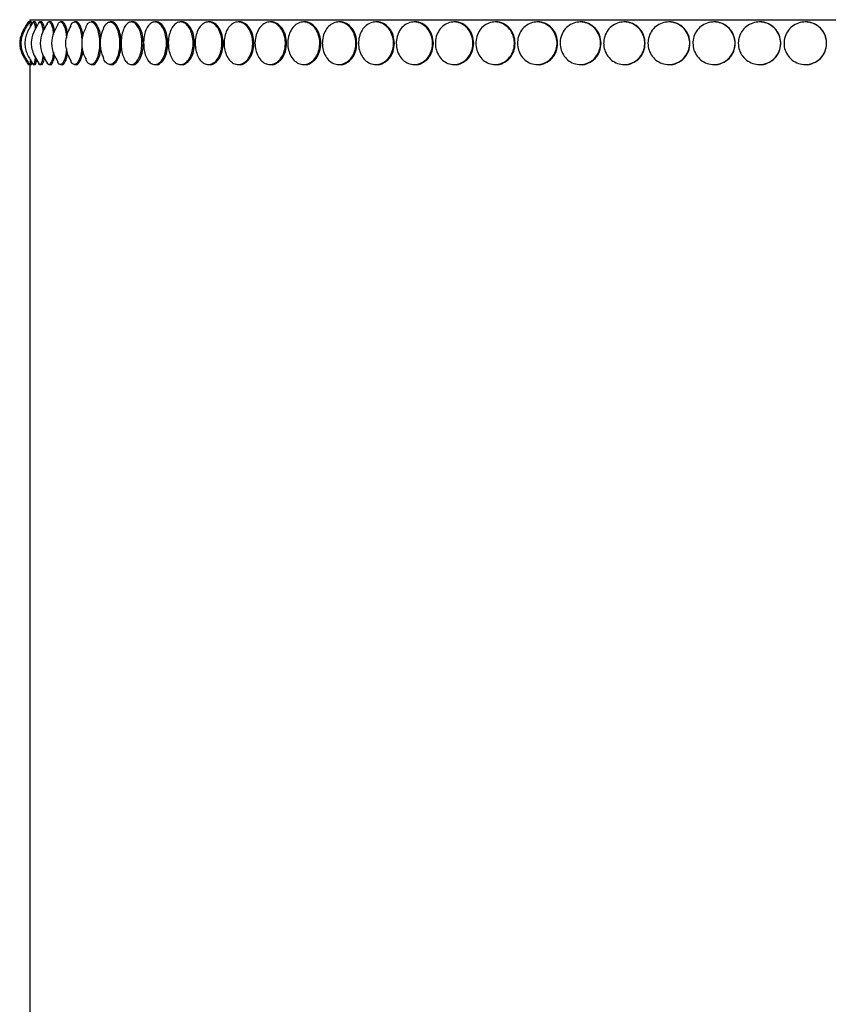
# Model space of a CAD drawing. Units: millimetres. Extents: x 10 to 1452, y 18 to 1042.
# Drawn here: x 167 to 262, y 508 to 623 of the extents above; entities that cross this region are included whole.
import ezdxf

# ---------------------------------------------------------------- set-up
doc = ezdxf.new("R2010")
doc.units = ezdxf.units.MM
doc.header["$LTSCALE"] = 5

msp = doc.modelspace()

# ---------------------------------------------------------------- linework, layer by layer
at = {"color": 7, "linetype": 'Continuous', "lineweight": 25}
for p, q in [((168.4, 622.75), (168.24, 622.75)), ((168.6, 622.75), (168.4, 622.75)), ((168.45, 623.02), (168.45, 622.75)), ((168.45, 623.02), (358.45, 623.02)), ((169.05, 622.75), (168.85, 622.75)), ((169.51, 622.63), (169.55, 622.72)), ((169.81, 622.75), (169.61, 622.75)), ((170.87, 622.75), (170.67, 622.75)), ((172.23, 622.75), (172.03, 622.75)), ((173.87, 622.75), (173.68, 622.75)), ((175.81, 622.75), (175.62, 622.75)), ((178.02, 622.75), (177.84, 622.75)), ((180.51, 622.75), (180.33, 622.75)), ((183.26, 622.75), (183.09, 622.75)), ((186.27, 622.75), (186.11, 622.75)), ((189.53, 622.75), (189.37, 622.75)), ((193.03, 622.75), (192.88, 622.75)), ((196.75, 622.75), (196.6, 622.75)), ((200.68, 622.75), (200.55, 622.75)), ((204.81, 622.75), (204.69, 622.75)), ((209.14, 622.75), (209.02, 622.75)), ((213.63, 622.75), (213.53, 622.75)), ((218.29, 622.75), (218.19, 622.75)), ((223.09, 622.75), (223.01, 622.75)), ((228.02, 622.75), (227.95, 622.75)), ((233.06, 622.75), (233, 622.75)), ((238.21, 622.75), (238.15, 622.75)), ((243.43, 622.75), (243.39, 622.75)), ((248.71, 622.75), (248.68, 622.75)), ((254.05, 622.75), (254.03, 622.75)), ((259.41, 622.75), (259.4, 622.75)), ((168.24, 617.75), (168.4, 617.75)), ((168.25, 617.81), (168.25, 617.78)), ((168.4, 617.75), (168.6, 617.75)), ((168.45, 617.75), (168.45, 397.02)), ((168.85, 617.75), (169.05, 617.75)), ((169.59, 617.76), (169.5, 617.88)), ((169.61, 617.75), (169.81, 617.75)), ((170.67, 617.75), (170.87, 617.75)), ((172.03, 617.75), (172.23, 617.75)), ((173.68, 617.75), (173.87, 617.75)), ((175.62, 617.75), (175.81, 617.75)), ((177.84, 617.75), (178.02, 617.75)), ((180.33, 617.75), (180.51, 617.75)), ((183.09, 617.75), (183.26, 617.75)), ((186.11, 617.75), (186.27, 617.75)), ((189.37, 617.75), (189.53, 617.75)), ((192.88, 617.75), (193.03, 617.75)), ((196.6, 617.75), (196.75, 617.75)), ((200.55, 617.75), (200.68, 617.75)), ((204.69, 617.75), (204.81, 617.75)), ((209.02, 617.75), (209.14, 617.75)), ((213.53, 617.75), (213.63, 617.75)), ((218.19, 617.75), (218.29, 617.75)), ((223.01, 617.75), (223.09, 617.75)), ((227.95, 617.75), (228.02, 617.75)), ((233, 617.75), (233.06, 617.75)), ((238.15, 617.75), (238.21, 617.75)), ((243.39, 617.75), (243.43, 617.75)), ((248.68, 617.75), (248.71, 617.75)), ((254.03, 617.75), (254.05, 617.75)), ((259.4, 617.75), (259.41, 617.75))]:
    msp.add_line(p, q, dxfattribs=at)
for points, knots in [([(168.28, 622.8), (168.01, 622.38), (167.62, 621.78), (167.3, 620.91), (167.22, 620.25), (167.3, 619.6), (167.62, 618.72), (168.01, 618.12), (168.28, 617.71)], [0, 0, 0, 0, 0.263998, 0.384865, 0.500001, 0.615133, 0.735996, 1, 1, 1, 1]), ([(168.42, 622.8), (168.16, 622.38), (167.77, 621.78), (167.45, 620.91), (167.37, 620.25), (167.45, 619.6), (167.77, 618.72), (168.16, 618.12), (168.42, 617.71)], [0, 0, 0, 0, 0.263916, 0.384806, 0.5, 0.615192, 0.736077, 1, 1, 1, 1]), ([(168.86, 622.8), (168.6, 622.38), (168.21, 621.78), (167.91, 620.91), (167.83, 620.25), (167.91, 619.6), (168.21, 618.72), (168.6, 618.12), (168.86, 617.71)], [0, 0, 0, 0, 0.263709, 0.384651, 0.5, 0.615346, 0.736285, 1, 1, 1, 1]), ([(168.25, 622.72), (168.25, 622.74), (168.25, 622.76), (168.25, 622.69), (168.25, 622.67)], [0, 0, 0, 0, 0.787033, 1, 1, 1, 1]), ([(168.4, 622.72), (168.41, 622.72), (168.43, 622.74), (168.47, 622.53), (168.49, 622.25), (168.5, 622.16)], [0, 0, 0, 0, 0.262904, 0.756865, 1, 1, 1, 1]), ([(169.59, 622.8), (169.38, 622.46), (168.95, 621.78), (168.59, 620.78), (168.6, 619.89), (168.85, 618.89), (169.29, 618.2), (169.59, 617.71)], [0, 0, 0, 0, 0.217107, 0.442721, 0.560838, 0.690022, 1, 1, 1, 1]), ([(168.67, 622.46), (168.67, 622.49), (168.64, 622.72), (168.62, 622.82), (168.6, 622.75), (168.6, 622.75)], [0, 0, 0, 0, 0.160958, 0.996585, 1, 1, 1, 1]), ([(168.81, 622.7), (168.81, 622.71), (168.84, 622.81), (168.91, 622.74), (169.01, 622.49), (169.06, 622.11), (169.08, 621.92)], [0, 0, 0, 0, 0.024827, 0.35463, 0.687144, 1, 1, 1, 1]), ([(169.24, 622.19), (169.22, 622.32), (169.16, 622.65), (169.09, 622.82), (169.05, 622.75), (169.05, 622.75)], [0, 0, 0, 0, 0.406813, 0.997586, 1, 1, 1, 1]), ([(169.62, 622.72), (169.64, 622.72), (169.71, 622.74), (169.84, 622.45), (169.94, 622.06), (169.97, 621.72), (169.98, 621.63)], [0, 0, 0, 0, 0.184439, 0.530976, 0.871618, 1, 1, 1, 1]), ([(170.14, 621.92), (170.14, 621.96), (170.1, 622.26), (169.98, 622.58), (169.87, 622.82), (169.81, 622.75), (169.81, 622.75)], [0, 0, 0, 0, 0.056424, 0.527085, 0.998075, 1, 1, 1, 1]), ([(170.47, 622.54), (170.51, 622.61), (170.61, 622.79), (170.78, 622.75), (170.97, 622.47), (171.12, 621.96), (171.18, 621.51), (171.21, 621.3)], [0, 0, 0, 0, 0.149102, 0.370614, 0.593946, 0.81348, 1, 1, 1, 1]), ([(171.34, 621.69), (171.32, 621.8), (171.26, 622.2), (171.09, 622.58), (170.94, 622.82), (170.87, 622.75), (170.87, 622.75)], [0, 0, 0, 0, 0.169897, 0.583957, 0.998307, 1, 1, 1, 1]), ([(171.72, 622.46), (171.78, 622.57), (171.92, 622.78), (172.16, 622.76), (172.39, 622.47), (172.59, 621.92), (172.71, 621.35), (172.73, 620.96), (172.73, 620.85)], [0, 0, 0, 0, 0.179744, 0.365657, 0.553099, 0.737352, 0.925459, 1, 1, 1, 1]), ([(172.85, 621.45), (172.81, 621.65), (172.73, 622.14), (172.5, 622.59), (172.31, 622.82), (172.23, 622.75), (172.23, 622.75)], [0, 0, 0, 0, 0.259863, 0.629048, 0.99849, 1, 1, 1, 1]), ([(173.23, 622.3), (173.25, 622.35), (173.34, 622.59), (173.55, 622.76), (173.84, 622.76), (174.11, 622.47), (174.34, 621.93), (174.5, 621.2), (174.57, 620.36), (174.53, 619.51), (174.39, 618.75), (174.17, 618.15), (173.91, 617.79), (173.62, 617.72), (173.39, 617.87), (173.27, 618.12), (173.23, 618.21)], [0, 0, 0, 0, 0.022928, 0.10091, 0.178709, 0.257149, 0.334253, 0.412971, 0.489815, 0.568088, 0.64586, 0.723351, 0.802302, 0.879514, 0.957544, 1, 1, 1, 1]), ([(174.67, 621.12), (174.67, 621.15), (174.65, 621.5), (174.48, 622.07), (174.21, 622.6), (173.98, 622.82), (173.87, 622.75), (173.87, 622.75)], [0, 0, 0, 0, 0.028378, 0.352227, 0.67534, 0.998679, 1, 1, 1, 1]), ([(175.02, 622.13), (175.07, 622.24), (175.19, 622.55), (175.47, 622.77), (175.8, 622.76), (176.12, 622.47), (176.38, 621.93), (176.56, 621.2), (176.64, 620.36), (176.59, 619.51), (176.44, 618.75), (176.19, 618.15), (175.88, 617.79), (175.55, 617.72), (175.24, 617.9), (175.09, 618.21), (175.02, 618.36)], [0, 0, 0, 0, 0.046338, 0.120581, 0.194652, 0.269331, 0.342739, 0.417683, 0.490844, 0.565364, 0.639409, 0.713185, 0.788352, 0.861862, 0.936152, 1, 1, 1, 1]), ([(176.76, 620.73), (176.75, 620.89), (176.72, 621.38), (176.52, 622.07), (176.19, 622.59), (175.93, 622.82), (175.81, 622.75), (175.81, 622.75)], [0, 0, 0, 0, 0.142274, 0.428161, 0.713398, 0.998834, 1, 1, 1, 1]), ([(177.06, 621.96), (177.14, 622.14), (177.32, 622.51), (177.67, 622.77), (178.04, 622.76), (178.4, 622.47), (178.7, 621.93), (178.9, 621.2), (178.99, 620.36), (178.94, 619.51), (178.76, 618.75), (178.48, 618.15), (178.13, 617.8), (177.76, 617.71), (177.41, 617.93), (177.16, 618.25), (177.08, 618.53), (177.06, 618.58)], [0, 0, 0, 0, 0.067627, 0.138177, 0.208561, 0.279525, 0.349281, 0.420496, 0.490015, 0.560828, 0.631188, 0.701294, 0.77272, 0.842573, 0.913166, 0.98389, 1, 1, 1, 1]), ([(179.14, 620.25), (179.13, 620.58), (179.09, 621.23), (178.83, 622.07), (178.46, 622.59), (178.16, 622.82), (178.02, 622.75), (178.02, 622.75)], [0, 0, 0, 0, 0.249327, 0.499532, 0.749169, 0.998979, 1, 1, 1, 1]), ([(179.14, 620.25), (179.15, 620.3), (179.15, 620.64), (179.22, 621.25), (179.43, 621.97), (179.75, 622.49), (180.14, 622.77), (180.56, 622.76), (180.96, 622.47), (181.29, 621.93), (181.52, 621.2), (181.61, 620.36), (181.55, 619.51), (181.36, 618.75), (181.05, 618.15), (180.66, 617.79), (180.24, 617.71), (179.84, 617.92), (179.5, 618.39), (179.26, 619.06), (179.16, 619.71), (179.15, 620.12), (179.14, 620.25)], [0, 0, 0, 0, 0.009757, 0.063892, 0.117319, 0.171122, 0.224884, 0.27852, 0.332597, 0.385755, 0.440024, 0.493001, 0.546964, 0.600582, 0.654005, 0.708435, 0.761666, 0.815462, 0.869357, 0.922481, 0.974345, 1, 1, 1, 1]), ([(181.76, 620.25), (181.74, 620.58), (181.7, 621.23), (181.41, 622.07), (181, 622.59), (180.66, 622.82), (180.51, 622.75), (180.51, 622.75)], [0, 0, 0, 0, 0.249327, 0.499532, 0.749169, 0.998979, 1, 1, 1, 1]), ([(181.78, 620.25), (181.78, 620.3), (181.79, 620.64), (181.86, 621.25), (182.1, 621.97), (182.45, 622.49), (182.88, 622.77), (183.34, 622.76), (183.78, 622.47), (184.14, 621.93), (184.39, 621.2), (184.49, 620.36), (184.43, 619.51), (184.22, 618.75), (183.88, 618.15), (183.45, 617.79), (182.99, 617.71), (182.55, 617.92), (182.18, 618.39), (181.91, 619.06), (181.8, 619.71), (181.79, 620.12), (181.78, 620.25)], [0, 0, 0, 0, 0.009757, 0.063892, 0.117319, 0.171122, 0.224884, 0.27852, 0.332597, 0.385755, 0.440024, 0.493001, 0.546964, 0.600582, 0.654005, 0.708435, 0.761666, 0.815462, 0.869357, 0.922481, 0.974345, 1, 1, 1, 1]), ([(184.63, 620.25), (184.61, 620.58), (184.57, 621.23), (184.25, 622.07), (183.8, 622.59), (183.43, 622.82), (183.26, 622.75), (183.26, 622.75)], [0, 0, 0, 0, 0.249327, 0.499532, 0.749169, 0.998979, 1, 1, 1, 1]), ([(184.68, 620.25), (184.68, 620.3), (184.68, 620.64), (184.77, 621.25), (185.03, 621.97), (185.41, 622.49), (185.88, 622.77), (186.38, 622.76), (186.85, 622.47), (187.25, 621.93), (187.52, 621.2), (187.63, 620.36), (187.56, 619.51), (187.33, 618.75), (186.96, 618.15), (186.5, 617.79), (186, 617.71), (185.52, 617.92), (185.11, 618.39), (184.82, 619.06), (184.7, 619.71), (184.68, 620.12), (184.68, 620.25)], [0, 0, 0, 0, 0.009757, 0.063892, 0.117319, 0.171122, 0.224884, 0.27852, 0.332597, 0.385755, 0.440024, 0.493001, 0.546964, 0.600582, 0.654005, 0.708435, 0.761666, 0.815462, 0.869357, 0.922481, 0.974345, 1, 1, 1, 1]), ([(187.76, 620.25), (187.74, 620.58), (187.69, 621.23), (187.34, 622.07), (186.85, 622.59), (186.46, 622.82), (186.27, 622.75), (186.27, 622.75)], [0, 0, 0, 0, 0.2493272, 0.4995324, 0.7491686, 0.9989792, 1, 1, 1, 1]), ([(187.83, 620.25), (187.83, 620.3), (187.84, 620.64), (187.93, 621.25), (188.21, 621.97), (188.62, 622.49), (189.13, 622.77), (189.66, 622.76), (190.18, 622.47), (190.6, 621.93), (190.89, 621.2), (191.01, 620.36), (190.93, 619.51), (190.69, 618.75), (190.29, 618.15), (189.8, 617.79), (189.26, 617.71), (188.74, 617.92), (188.3, 618.39), (187.99, 619.06), (187.85, 619.71), (187.84, 620.12), (187.83, 620.25)], [0, 0, 0, 0, 0.009757, 0.063892, 0.117319, 0.171122, 0.224884, 0.27852, 0.332597, 0.385755, 0.440024, 0.493001, 0.546964, 0.600582, 0.654005, 0.708435, 0.761666, 0.815462, 0.869357, 0.922481, 0.974345, 1, 1, 1, 1]), ([(191.13, 620.25), (191.1, 620.58), (191.05, 621.23), (190.68, 622.07), (190.16, 622.59), (189.73, 622.82), (189.53, 622.75), (189.53, 622.75)], [0, 0, 0, 0, 0.2493272, 0.4995324, 0.7491686, 0.9989792, 1, 1, 1, 1]), ([(191.23, 620.25), (191.23, 620.3), (191.23, 620.64), (191.33, 621.25), (191.63, 621.97), (192.07, 622.49), (192.61, 622.77), (193.19, 622.76), (193.73, 622.47), (194.19, 621.93), (194.49, 621.2), (194.62, 620.36), (194.54, 619.51), (194.28, 618.75), (193.85, 618.15), (193.33, 617.79), (192.75, 617.71), (192.2, 617.92), (191.73, 618.39), (191.39, 619.06), (191.24, 619.71), (191.23, 620.12), (191.23, 620.25)], [0, 0, 0, 0, 0.009757, 0.063892, 0.117319, 0.171122, 0.224884, 0.27852, 0.332597, 0.385755, 0.440024, 0.493001, 0.546964, 0.600582, 0.654005, 0.708435, 0.761666, 0.815462, 0.869357, 0.922481, 0.974345, 1, 1, 1, 1]), ([(194.73, 620.25), (194.7, 620.58), (194.65, 621.23), (194.25, 622.07), (193.69, 622.59), (193.24, 622.82), (193.03, 622.75), (193.03, 622.75)], [0, 0, 0, 0, 0.249327, 0.499532, 0.749169, 0.998979, 1, 1, 1, 1]), ([(194.85, 620.25), (194.85, 620.3), (194.86, 620.64), (194.96, 621.25), (195.28, 621.97), (195.75, 622.49), (196.32, 622.77), (196.93, 622.76), (197.51, 622.47), (197.99, 621.93), (198.31, 621.2), (198.45, 620.36), (198.37, 619.51), (198.09, 618.75), (197.64, 618.15), (197.08, 617.79), (196.47, 617.71), (195.89, 617.92), (195.38, 618.39), (195.03, 619.06), (194.87, 619.71), (194.85, 620.12), (194.85, 620.25)], [0, 0, 0, 0, 0.009757, 0.063892, 0.117319, 0.171122, 0.224884, 0.27852, 0.332597, 0.385755, 0.440024, 0.493001, 0.546964, 0.600582, 0.654005, 0.708435, 0.761666, 0.815462, 0.869357, 0.922481, 0.974345, 1, 1, 1, 1]), ([(198.55, 620.25), (198.52, 620.58), (198.47, 621.23), (198.05, 622.07), (197.45, 622.59), (196.97, 622.82), (196.75, 622.75), (196.75, 622.75)], [0, 0, 0, 0, 0.249327, 0.499532, 0.749169, 0.998979, 1, 1, 1, 1]), ([(198.69, 620.25), (198.7, 620.3), (198.7, 620.64), (198.81, 621.25), (199.15, 621.97), (199.64, 622.49), (200.25, 622.77), (200.89, 622.76), (201.5, 622.47), (202.01, 621.93), (202.35, 621.2), (202.49, 620.36), (202.4, 619.51), (202.11, 618.75), (201.64, 618.15), (201.05, 617.79), (200.41, 617.71), (199.79, 617.92), (199.26, 618.39), (198.88, 619.06), (198.71, 619.71), (198.7, 620.12), (198.69, 620.25)], [0, 0, 0, 0, 0.009757, 0.063892, 0.117319, 0.171122, 0.224884, 0.27852, 0.332597, 0.385755, 0.440024, 0.493001, 0.546964, 0.600582, 0.654005, 0.708435, 0.761666, 0.815462, 0.869357, 0.922481, 0.974345, 1, 1, 1, 1]), ([(202.58, 620.25), (202.55, 620.58), (202.49, 621.23), (202.05, 622.07), (201.43, 622.59), (200.92, 622.82), (200.68, 622.75), (200.68, 622.75)], [0, 0, 0, 0, 0.249327, 0.499532, 0.749169, 0.998979, 1, 1, 1, 1]), ([(202.75, 620.25), (202.75, 620.3), (202.75, 620.64), (202.87, 621.25), (203.22, 621.97), (203.74, 622.49), (204.38, 622.77), (205.05, 622.76), (205.69, 622.47), (206.22, 621.93), (206.57, 621.2), (206.72, 620.36), (206.63, 619.51), (206.33, 618.75), (205.83, 618.15), (205.22, 617.79), (204.54, 617.71), (203.89, 617.92), (203.34, 618.39), (202.94, 619.06), (202.77, 619.71), (202.75, 620.12), (202.75, 620.25)], [0, 0, 0, 0, 0.009757, 0.063892, 0.117319, 0.171122, 0.224884, 0.27852, 0.332597, 0.385755, 0.440024, 0.493001, 0.546964, 0.600582, 0.654005, 0.708435, 0.761666, 0.815462, 0.869357, 0.922481, 0.974345, 1, 1, 1, 1]), ([(206.8, 620.25), (206.77, 620.58), (206.71, 621.23), (206.25, 622.07), (205.6, 622.59), (205.07, 622.82), (204.82, 622.75), (204.81, 622.75)], [0, 0, 0, 0, 0.249327, 0.499532, 0.749169, 0.998979, 1, 1, 1, 1]), ([(206.99, 620.25), (206.99, 620.3), (207, 620.64), (207.12, 621.25), (207.49, 621.97), (208.04, 622.49), (208.7, 622.77), (209.4, 622.76), (210.06, 622.47), (210.62, 621.93), (210.98, 621.2), (211.14, 620.36), (211.04, 619.51), (210.73, 618.75), (210.21, 618.15), (209.57, 617.79), (208.87, 617.71), (208.19, 617.92), (207.61, 618.39), (207.2, 619.06), (207.01, 619.71), (207, 620.12), (206.99, 620.25)], [0, 0, 0, 0, 0.009757, 0.063892, 0.117319, 0.171122, 0.224884, 0.27852, 0.332597, 0.385755, 0.440024, 0.493001, 0.546964, 0.600582, 0.654005, 0.708435, 0.761666, 0.815462, 0.869357, 0.922481, 0.974345, 1, 1, 1, 1]), ([(211.21, 620.25), (211.18, 620.58), (211.11, 621.23), (210.63, 622.07), (209.95, 622.59), (209.4, 622.82), (209.14, 622.75), (209.14, 622.75)], [0, 0, 0, 0, 0.249327, 0.499532, 0.749169, 0.998979, 1, 1, 1, 1]), ([(211.42, 620.25), (211.42, 620.3), (211.43, 620.64), (211.55, 621.25), (211.94, 621.97), (212.5, 622.49), (213.19, 622.77), (213.92, 622.76), (214.61, 622.47), (215.18, 621.93), (215.56, 621.2), (215.72, 620.36), (215.62, 619.51), (215.3, 618.75), (214.77, 618.15), (214.1, 617.79), (213.37, 617.71), (212.67, 617.92), (212.06, 618.39), (211.63, 619.06), (211.44, 619.71), (211.43, 620.12), (211.42, 620.25)], [0, 0, 0, 0, 0.009757, 0.063892, 0.117319, 0.171122, 0.224884, 0.27852, 0.332597, 0.385755, 0.440024, 0.493001, 0.546964, 0.600582, 0.654005, 0.708435, 0.761666, 0.815462, 0.869357, 0.922481, 0.974345, 1, 1, 1, 1]), ([(215.78, 620.25), (215.75, 620.58), (215.68, 621.23), (215.18, 622.07), (214.48, 622.59), (213.91, 622.82), (213.64, 622.75), (213.63, 622.75)], [0, 0, 0, 0, 0.2493272, 0.4995324, 0.7491687, 0.9989794, 1, 1, 1, 1]), ([(216.01, 620.25), (216.01, 620.3), (216.02, 620.64), (216.15, 621.25), (216.55, 621.97), (217.14, 622.49), (217.85, 622.77), (218.6, 622.76), (219.31, 622.47), (219.9, 621.93), (220.29, 621.2), (220.46, 620.36), (220.36, 619.51), (220.02, 618.75), (219.47, 618.15), (218.78, 617.79), (218.03, 617.71), (217.3, 617.92), (216.68, 618.39), (216.24, 619.06), (216.04, 619.71), (216.02, 620.12), (216.01, 620.25)], [0, 0, 0, 0, 0.009757, 0.063892, 0.117319, 0.171122, 0.224884, 0.27852, 0.332597, 0.385755, 0.440024, 0.493001, 0.546964, 0.600582, 0.654005, 0.708435, 0.761666, 0.815462, 0.869357, 0.922481, 0.974345, 1, 1, 1, 1]), ([(220.51, 620.25), (220.47, 620.58), (220.4, 621.23), (219.89, 622.07), (219.16, 622.59), (218.57, 622.82), (218.29, 622.75), (218.29, 622.75)], [0, 0, 0, 0, 0.249327, 0.499532, 0.749169, 0.998979, 1, 1, 1, 1]), ([(220.76, 620.25), (220.76, 620.3), (220.77, 620.64), (220.9, 621.25), (221.31, 621.97), (221.92, 622.49), (222.65, 622.77), (223.42, 622.76), (224.15, 622.47), (224.76, 621.93), (225.16, 621.2), (225.33, 620.36), (225.23, 619.51), (224.88, 618.75), (224.32, 618.15), (223.61, 617.79), (222.84, 617.71), (222.09, 617.92), (221.45, 618.39), (220.99, 619.06), (220.78, 619.71), (220.77, 620.12), (220.76, 620.25)], [0, 0, 0, 0, 0.009757, 0.063892, 0.117319, 0.171122, 0.224884, 0.27852, 0.332597, 0.385755, 0.440024, 0.493001, 0.546964, 0.600582, 0.654005, 0.708435, 0.761666, 0.815462, 0.869357, 0.922481, 0.974345, 1, 1, 1, 1]), ([(225.37, 620.25), (225.34, 620.58), (225.27, 621.23), (224.74, 622.07), (223.99, 622.59), (223.38, 622.82), (223.09, 622.75), (223.09, 622.75)], [0, 0, 0, 0, 0.249327, 0.499532, 0.749169, 0.998979, 1, 1, 1, 1]), ([(225.64, 620.25), (225.64, 620.3), (225.65, 620.64), (225.78, 621.25), (226.21, 621.97), (226.83, 622.49), (227.58, 622.77), (228.37, 622.76), (229.12, 622.47), (229.74, 621.93), (230.16, 621.2), (230.33, 620.36), (230.22, 619.51), (229.87, 618.75), (229.29, 618.15), (228.57, 617.79), (227.77, 617.71), (227.01, 617.92), (226.35, 618.39), (225.88, 619.06), (225.67, 619.71), (225.65, 620.12), (225.64, 620.25)], [0, 0, 0, 0, 0.009757, 0.063892, 0.117319, 0.171122, 0.224884, 0.27852, 0.332597, 0.385755, 0.440024, 0.493001, 0.546964, 0.600582, 0.654005, 0.708435, 0.761666, 0.815462, 0.869357, 0.922481, 0.974345, 1, 1, 1, 1]), ([(230.35, 620.25), (230.32, 620.58), (230.25, 621.23), (229.71, 622.07), (228.94, 622.59), (228.32, 622.82), (228.02, 622.75), (228.02, 622.75)], [0, 0, 0, 0, 0.249327, 0.499532, 0.749169, 0.998979, 1, 1, 1, 1]), ([(230.65, 620.25), (230.65, 620.3), (230.65, 620.64), (230.79, 621.25), (231.22, 621.97), (231.86, 622.49), (232.62, 622.77), (233.44, 622.76), (234.2, 622.47), (234.83, 621.93), (235.26, 621.2), (235.43, 620.36), (235.32, 619.51), (234.96, 618.75), (234.37, 618.15), (233.63, 617.79), (232.82, 617.71), (232.04, 617.92), (231.37, 618.39), (230.89, 619.06), (230.67, 619.71), (230.65, 620.12), (230.65, 620.25)], [0, 0, 0, 0, 0.009757, 0.063892, 0.117319, 0.171122, 0.224884, 0.27852, 0.332597, 0.385755, 0.440024, 0.493001, 0.546964, 0.600582, 0.654005, 0.708435, 0.761666, 0.815462, 0.869357, 0.922481, 0.974345, 1, 1, 1, 1]), ([(235.45, 620.25), (235.41, 620.58), (235.34, 621.23), (234.79, 622.07), (234, 622.59), (233.37, 622.82), (233.07, 622.75), (233.07, 622.75)], [0, 0, 0, 0, 0.249327, 0.499533, 0.749169, 0.99898, 1, 1, 1, 1]), ([(235.75, 620.25), (235.76, 620.3), (235.76, 620.64), (235.9, 621.25), (236.34, 621.97), (236.99, 622.49), (237.77, 622.77), (238.6, 622.76), (239.37, 622.47), (240.02, 621.93), (240.45, 621.2), (240.62, 620.36), (240.52, 619.51), (240.15, 618.75), (239.55, 618.15), (238.8, 617.79), (237.97, 617.71), (237.18, 617.92), (236.49, 618.39), (236, 619.06), (235.78, 619.71), (235.76, 620.12), (235.75, 620.25)], [0, 0, 0, 0, 0.009757, 0.063892, 0.117319, 0.171122, 0.224884, 0.27852, 0.332597, 0.385755, 0.440024, 0.493001, 0.546964, 0.600582, 0.654005, 0.708435, 0.761666, 0.815462, 0.869357, 0.922481, 0.974345, 1, 1, 1, 1]), ([(240.63, 620.25), (240.59, 620.58), (240.52, 621.23), (239.96, 622.07), (239.16, 622.59), (238.52, 622.82), (238.21, 622.75), (238.21, 622.75)], [0, 0, 0, 0, 0.249327, 0.499533, 0.749169, 0.99898, 1, 1, 1, 1]), ([(240.95, 620.25), (240.95, 620.3), (240.96, 620.64), (241.1, 621.25), (241.55, 621.97), (242.21, 622.49), (243, 622.77), (243.84, 622.76), (244.62, 622.47), (245.28, 621.93), (245.71, 621.2), (245.89, 620.36), (245.78, 619.51), (245.41, 618.75), (244.8, 618.15), (244.04, 617.79), (243.2, 617.71), (242.39, 617.92), (241.7, 618.39), (241.2, 619.06), (240.98, 619.71), (240.96, 620.12), (240.95, 620.25)], [0, 0, 0, 0, 0.009757, 0.063892, 0.117319, 0.171122, 0.224884, 0.27852, 0.332597, 0.385755, 0.440024, 0.493001, 0.546964, 0.600582, 0.654005, 0.708435, 0.761666, 0.815462, 0.869357, 0.922481, 0.974345, 1, 1, 1, 1]), ([(245.88, 620.25), (245.84, 620.58), (245.77, 621.23), (245.2, 622.07), (244.4, 622.59), (243.74, 622.82), (243.43, 622.75), (243.43, 622.75)], [0, 0, 0, 0, 0.2493273, 0.4995326, 0.749169, 0.9989798, 1, 1, 1, 1]), ([(246.22, 620.25), (246.22, 620.3), (246.23, 620.64), (246.37, 621.25), (246.83, 621.97), (247.49, 622.49), (248.29, 622.77), (249.14, 622.76), (249.93, 622.47), (250.59, 621.93), (251.03, 621.2), (251.21, 620.36), (251.1, 619.51), (250.72, 618.75), (250.11, 618.15), (249.34, 617.79), (248.5, 617.71), (247.68, 617.92), (246.98, 618.39), (246.47, 619.06), (246.25, 619.71), (246.23, 620.12), (246.22, 620.25)], [0, 0, 0, 0, 0.009757, 0.063892, 0.117319, 0.171122, 0.224884, 0.27852, 0.332597, 0.385755, 0.440024, 0.493001, 0.546964, 0.600582, 0.654005, 0.708435, 0.761666, 0.815462, 0.869357, 0.922481, 0.974345, 1, 1, 1, 1]), ([(251.19, 620.25), (251.15, 620.58), (251.08, 621.23), (250.51, 622.07), (249.69, 622.59), (249.03, 622.82), (248.72, 622.75), (248.71, 622.75)], [0, 0, 0, 0, 0.249327, 0.499533, 0.749169, 0.99898, 1, 1, 1, 1]), ([(251.55, 620.25), (251.55, 620.3), (251.55, 620.64), (251.7, 621.25), (252.16, 621.97), (252.83, 622.49), (253.63, 622.77), (254.49, 622.76), (255.29, 622.47), (255.95, 621.93), (256.39, 621.2), (256.57, 620.36), (256.46, 619.51), (256.08, 618.75), (255.47, 618.15), (254.69, 617.79), (253.84, 617.71), (253.02, 617.92), (252.31, 618.39), (251.8, 619.06), (251.57, 619.71), (251.55, 620.12), (251.55, 620.25)], [0, 0, 0, 0, 0.009757, 0.063892, 0.117319, 0.171122, 0.224884, 0.27852, 0.332597, 0.385755, 0.440024, 0.493001, 0.546964, 0.600582, 0.654005, 0.708435, 0.761666, 0.815462, 0.869357, 0.922481, 0.974345, 1, 1, 1, 1]), ([(256.54, 620.25), (256.5, 620.58), (256.43, 621.23), (255.85, 622.07), (255.03, 622.59), (254.37, 622.82), (254.05, 622.75), (254.05, 622.75)], [0, 0, 0, 0, 0.249328, 0.499533, 0.74917, 0.998981, 1, 1, 1, 1]), ([(256.91, 620.25), (256.91, 620.3), (256.92, 620.64), (257.06, 621.25), (257.52, 621.97), (258.2, 622.49), (259, 622.77), (259.86, 622.76), (260.67, 622.47), (261.33, 621.93), (261.77, 621.2), (261.95, 620.36), (261.84, 619.51), (261.46, 618.75), (260.85, 618.15), (260.07, 617.79), (259.22, 617.71), (258.39, 617.92), (257.67, 618.39), (257.16, 619.06), (256.93, 619.71), (256.91, 620.12), (256.91, 620.25)], [0, 0, 0, 0, 0.009757, 0.063892, 0.117319, 0.171122, 0.224884, 0.27852, 0.332597, 0.385755, 0.440024, 0.493001, 0.546964, 0.600582, 0.654005, 0.708435, 0.761666, 0.815462, 0.869357, 0.922481, 0.974345, 1, 1, 1, 1]), ([(261.91, 620.25), (261.87, 620.58), (261.8, 621.23), (261.22, 622.07), (260.4, 622.59), (259.73, 622.82), (259.41, 622.75), (259.41, 622.75)], [0, 0, 0, 0, 0.249328, 0.499534, 0.749171, 0.998983, 1, 1, 1, 1]), ([(170.47, 622.54), (170.27, 622.21), (169.85, 621.51), (169.55, 620.25), (169.86, 618.99), (170.28, 618.28), (170.48, 617.95)], [0, 0, 0, 0, 0.234776, 0.498172, 0.761569, 1, 1, 1, 1]), ([(171.73, 622.45), (171.56, 622.15), (171.17, 621.48), (170.9, 620.25), (171.17, 619.04), (171.55, 618.37), (171.72, 618.07)], [0, 0, 0, 0, 0.224713, 0.502092, 0.779473, 1, 1, 1, 1]), ([(173.24, 622.3), (173.1, 622.04), (172.77, 621.42), (172.53, 620.25), (172.77, 619.09), (173.1, 618.47), (173.24, 618.22)], [0, 0, 0, 0, 0.2006767, 0.5006122, 0.8005499, 1, 1, 1, 1]), ([(175.02, 622.13), (174.93, 621.93), (174.64, 621.35), (174.44, 620.25), (174.64, 619.15), (174.93, 618.57), (175.03, 618.37)], [0, 0, 0, 0, 0.1698, 0.497784, 0.825769, 1, 1, 1, 1]), ([(177.08, 621.95), (177.01, 621.81), (176.77, 621.29), (176.62, 620.25), (176.77, 619.23), (177.01, 618.71), (177.07, 618.58)], [0, 0, 0, 0, 0.1335334, 0.5032065, 0.8728743, 1, 1, 1, 1]), ([(178.02, 617.76), (178.02, 617.76), (178.16, 617.69), (178.46, 617.91), (178.83, 618.43), (179.09, 619.28), (179.13, 619.93), (179.14, 620.25)], [0, 0, 0, 0, 0.0013569, 0.251146, 0.5008188, 0.7511265, 1, 1, 1, 1]), ([(180.51, 617.76), (180.51, 617.76), (180.66, 617.69), (181, 617.91), (181.41, 618.43), (181.7, 619.28), (181.74, 619.93), (181.76, 620.25)], [0, 0, 0, 0, 0.001357, 0.251146, 0.500819, 0.751126, 1, 1, 1, 1]), ([(183.26, 617.76), (183.26, 617.76), (183.43, 617.69), (183.8, 617.91), (184.25, 618.43), (184.57, 619.28), (184.61, 619.93), (184.63, 620.25)], [0, 0, 0, 0, 0.001357, 0.251146, 0.500819, 0.751126, 1, 1, 1, 1]), ([(186.27, 617.76), (186.27, 617.76), (186.46, 617.69), (186.85, 617.91), (187.34, 618.43), (187.69, 619.28), (187.74, 619.93), (187.76, 620.25)], [0, 0, 0, 0, 0.0013568, 0.2511459, 0.5008187, 0.7511265, 1, 1, 1, 1]), ([(189.53, 617.76), (189.53, 617.76), (189.73, 617.69), (190.16, 617.91), (190.68, 618.43), (191.05, 619.28), (191.1, 619.93), (191.13, 620.25)], [0, 0, 0, 0, 0.001357, 0.251146, 0.500819, 0.751126, 1, 1, 1, 1]), ([(193.03, 617.76), (193.03, 617.76), (193.24, 617.69), (193.69, 617.91), (194.25, 618.43), (194.65, 619.28), (194.7, 619.93), (194.73, 620.25)], [0, 0, 0, 0, 0.001357, 0.251146, 0.500819, 0.751126, 1, 1, 1, 1]), ([(196.75, 617.76), (196.75, 617.76), (196.97, 617.69), (197.45, 617.91), (198.05, 618.43), (198.47, 619.28), (198.52, 619.93), (198.55, 620.25)], [0, 0, 0, 0, 0.001357, 0.251146, 0.500819, 0.751126, 1, 1, 1, 1]), ([(200.68, 617.76), (200.68, 617.76), (200.92, 617.69), (201.43, 617.91), (202.05, 618.43), (202.49, 619.28), (202.55, 619.93), (202.58, 620.25)], [0, 0, 0, 0, 0.001357, 0.251146, 0.500819, 0.751126, 1, 1, 1, 1]), ([(204.81, 617.76), (204.82, 617.76), (205.07, 617.69), (205.6, 617.91), (206.25, 618.43), (206.71, 619.28), (206.77, 619.93), (206.8, 620.25)], [0, 0, 0, 0, 0.001357, 0.251146, 0.500819, 0.751126, 1, 1, 1, 1]), ([(209.14, 617.76), (209.14, 617.76), (209.4, 617.69), (209.95, 617.91), (210.63, 618.43), (211.11, 619.28), (211.18, 619.93), (211.21, 620.25)], [0, 0, 0, 0, 0.0013567, 0.2511458, 0.5008187, 0.7511264, 1, 1, 1, 1]), ([(213.63, 617.76), (213.64, 617.76), (213.91, 617.69), (214.48, 617.91), (215.19, 618.43), (215.68, 619.28), (215.75, 619.93), (215.78, 620.25)], [0, 0, 0, 0, 0.0013567, 0.2511458, 0.5008187, 0.7511264, 1, 1, 1, 1]), ([(218.29, 617.76), (218.29, 617.76), (218.57, 617.69), (219.16, 617.91), (219.89, 618.43), (220.4, 619.28), (220.47, 619.93), (220.51, 620.25)], [0, 0, 0, 0, 0.001357, 0.251146, 0.500819, 0.751126, 1, 1, 1, 1]), ([(223.09, 617.76), (223.09, 617.76), (223.38, 617.69), (223.99, 617.91), (224.74, 618.43), (225.27, 619.28), (225.34, 619.93), (225.37, 620.25)], [0, 0, 0, 0, 0.0013566, 0.2511457, 0.5008186, 0.7511264, 1, 1, 1, 1]), ([(228.02, 617.76), (228.02, 617.76), (228.32, 617.69), (228.94, 617.91), (229.71, 618.43), (230.25, 619.28), (230.32, 619.93), (230.35, 620.25)], [0, 0, 0, 0, 0.001357, 0.251146, 0.500819, 0.751126, 1, 1, 1, 1]), ([(233.07, 617.76), (233.07, 617.76), (233.37, 617.69), (234.01, 617.91), (234.79, 618.43), (235.34, 619.28), (235.41, 619.93), (235.45, 620.25)], [0, 0, 0, 0, 0.0013564, 0.2511456, 0.5008185, 0.7511264, 1, 1, 1, 1]), ([(238.21, 617.76), (238.21, 617.76), (238.52, 617.69), (239.16, 617.91), (239.96, 618.43), (240.52, 619.28), (240.59, 619.93), (240.63, 620.25)], [0, 0, 0, 0, 0.001356, 0.251146, 0.500818, 0.751126, 1, 1, 1, 1]), ([(243.43, 617.76), (243.43, 617.76), (243.74, 617.69), (244.4, 617.91), (245.2, 618.43), (245.77, 619.28), (245.84, 619.93), (245.88, 620.25)], [0, 0, 0, 0, 0.0013561, 0.2511454, 0.5008184, 0.7511263, 1, 1, 1, 1]), ([(248.71, 617.76), (248.72, 617.76), (249.03, 617.69), (249.69, 617.91), (250.51, 618.43), (251.08, 619.28), (251.15, 619.93), (251.19, 620.25)], [0, 0, 0, 0, 0.001356, 0.251145, 0.500818, 0.751126, 1, 1, 1, 1]), ([(254.05, 617.76), (254.05, 617.76), (254.37, 617.69), (255.03, 617.91), (255.85, 618.43), (256.43, 619.28), (256.5, 619.93), (256.54, 620.25)], [0, 0, 0, 0, 0.001355, 0.251145, 0.500818, 0.751126, 1, 1, 1, 1]), ([(259.41, 617.76), (259.41, 617.76), (259.73, 617.69), (260.4, 617.91), (261.22, 618.43), (261.8, 619.28), (261.87, 619.93), (261.91, 620.25)], [0, 0, 0, 0, 0.001353, 0.251143, 0.500817, 0.751125, 1, 1, 1, 1]), ([(171.21, 619.22), (171.19, 619.07), (171.15, 618.66), (171.01, 618.15), (170.83, 617.8), (170.64, 617.7), (170.53, 617.87), (170.47, 617.95)], [0, 0, 0, 0, 0.13193, 0.352493, 0.577212, 0.796981, 1, 1, 1, 1]), ([(172.74, 619.65), (172.73, 619.61), (172.72, 619.29), (172.63, 618.75), (172.45, 618.15), (172.22, 617.79), (171.98, 617.73), (171.81, 617.83), (171.73, 618.03), (171.72, 618.07)], [0, 0, 0, 0, 0.026511, 0.212411, 0.397638, 0.586355, 0.770915, 0.95743, 1, 1, 1, 1]), ([(173.87, 617.76), (173.87, 617.76), (173.98, 617.69), (174.21, 617.91), (174.48, 618.44), (174.65, 619.01), (174.67, 619.36), (174.67, 619.38)], [0, 0, 0, 0, 0.001756, 0.325076, 0.648245, 0.972236, 1, 1, 1, 1]), ([(175.81, 617.76), (175.81, 617.76), (175.93, 617.69), (176.19, 617.91), (176.52, 618.44), (176.72, 619.13), (176.75, 619.62), (176.76, 619.78)], [0, 0, 0, 0, 0.0015504, 0.2869707, 0.5722581, 0.8582709, 1, 1, 1, 1]), ([(168.5, 618.35), (168.5, 618.29), (168.48, 618.04), (168.44, 617.83), (168.4, 617.7), (168.39, 617.77), (168.39, 617.77)], [0, 0, 0, 0, 0.111103, 0.548912, 0.977076, 1, 1, 1, 1]), ([(168.6, 617.76), (168.6, 617.76), (168.62, 617.69), (168.64, 617.79), (168.67, 618.01), (168.67, 618.05)], [0, 0, 0, 0, 0.004538, 0.839823, 1, 1, 1, 1]), ([(169.09, 618.66), (169.07, 618.49), (169.02, 618.11), (168.93, 617.81), (168.85, 617.7), (168.82, 617.8), (168.81, 617.83)], [0, 0, 0, 0, 0.25263, 0.577154, 0.89453, 1, 1, 1, 1]), ([(169.05, 617.76), (169.05, 617.76), (169.09, 617.69), (169.16, 617.87), (169.22, 618.21), (169.25, 618.36)], [0, 0, 0, 0, 0.0030716, 0.5684982, 1, 1, 1, 1]), ([(169.99, 618.87), (169.98, 618.84), (169.96, 618.55), (169.87, 618.17), (169.74, 617.8), (169.65, 617.78), (169.62, 617.78)], [0, 0, 0, 0, 0.042605, 0.384196, 0.732224, 1, 1, 1, 1]), ([(169.81, 617.76), (169.81, 617.76), (169.87, 617.69), (169.98, 617.93), (170.1, 618.24), (170.14, 618.55), (170.14, 618.58)], [0, 0, 0, 0, 0.002558, 0.473476, 0.944174, 1, 1, 1, 1]), ([(170.87, 617.76), (170.87, 617.76), (170.94, 617.69), (171.09, 617.92), (171.26, 618.31), (171.32, 618.7), (171.34, 618.82)], [0, 0, 0, 0, 0.002251, 0.416547, 0.830651, 1, 1, 1, 1]), ([(172.23, 617.76), (172.23, 617.76), (172.31, 617.69), (172.5, 617.92), (172.73, 618.37), (172.81, 618.86), (172.85, 619.06)], [0, 0, 0, 0, 0.0020065, 0.3713783, 0.7405781, 1, 1, 1, 1])]:
    msp.add_open_spline(points, degree=3, knots=knots, dxfattribs=at)

doc.saveas('drawing.dxf')
